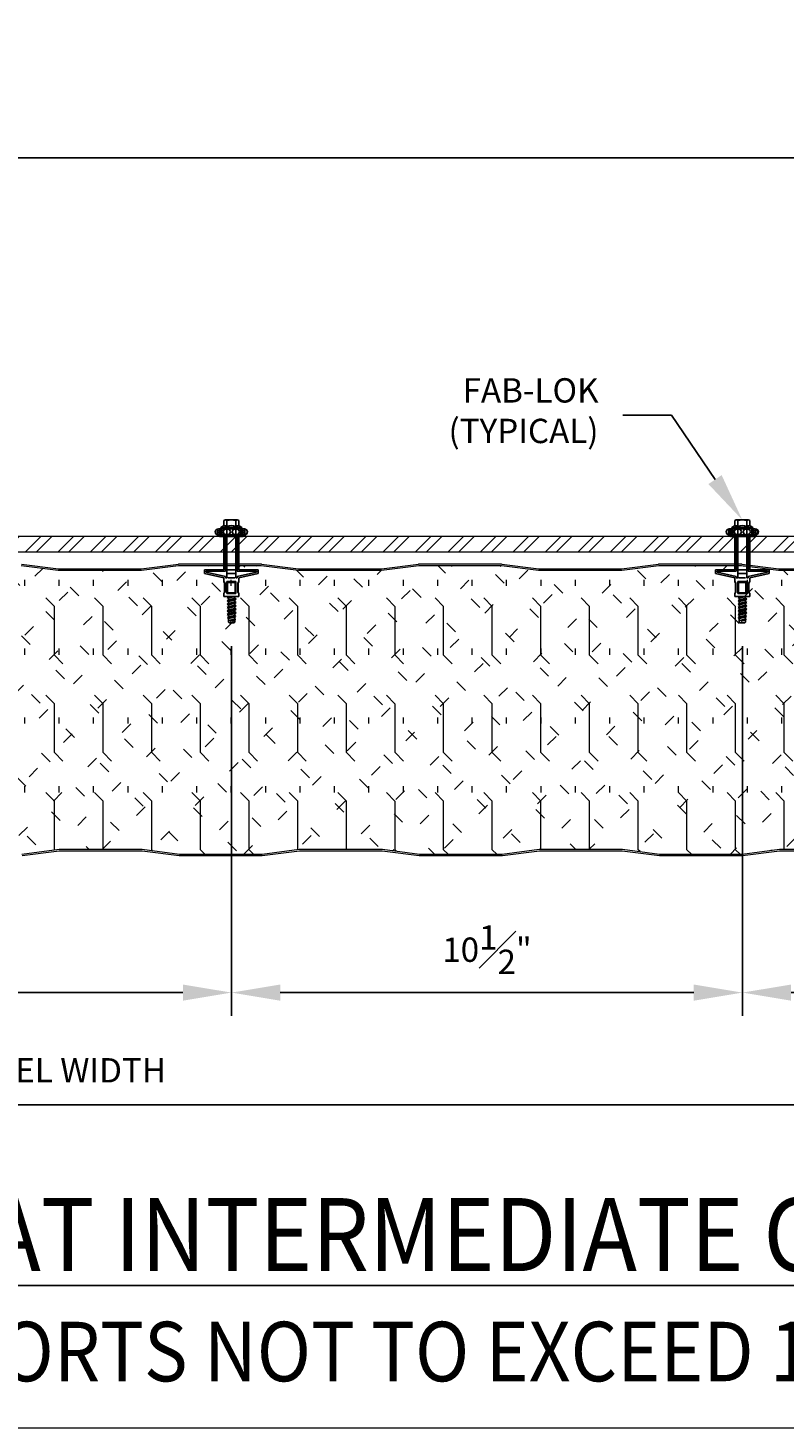
# Model space of a CAD drawing. Units: inches. Extents: x 199.2 to 244.8, y 293.2 to 344.8.
# Drawn here: x 222.5 to 230.3, y 314.5 to 328.8 of the extents above; entities that cross this region are included whole.
import ezdxf
from ezdxf import colors
from ezdxf.entities.mleader import LeaderData, LeaderLine
from ezdxf.math import Vec2, Vec3

# ---------------------------------------------------------------- set-up
doc = ezdxf.new("R2010")
doc.units = ezdxf.units.IN
doc.header["$LTSCALE"] = 0.5
doc.header["$MEASUREMENT"] = 0
doc.header["$PDSIZE"] = 1
doc.layers.get('Defpoints').update_dxf_attribs({"linetype": 'CONTINUOUS'})
for name, color, linetype, lineweight in [('_BYOTHERS', 9, 'CONTINUOUS', 5), ('_DIM', 6, 'CONTINUOUS', 5), ('_HATCH', 6, 'CONTINUOUS', 0), ('_PANEL', 4, 'CONTINUOUS', 13)]:
    doc.layers.add(name, color=color, linetype=linetype, lineweight=lineweight)
doc.layers.add('_FASTENER', color=1, linetype='CONTINUOUS')
doc.layers.add('_TXT', color=7, linetype='CONTINUOUS')
doc.styles.add('Metl-Span', font='txt', dxfattribs={"height": 0.0625})
doc.styles.add('Metl-Span BOLD', font='txt', dxfattribs={"height": 0.0625})
doc.styles.add('ROMANS', font='ROMANS.SHX')
doc.dimstyles.new('Metl-Span', dxfattribs={"dimtxt": 0.0625, "dimasz": 0.125, "dimexe": 0.06, "dimexo": 0.06, "dimgap": 0.046875, "dimtad": 1, "dimdec": 4, "dimzin": 0, "dimdsep": 46, "dimlunit": 4, "dimtxsty": 'Metl-Span', "dimcen": 0.125, "dimdle": 5, "dimclrd": 256, "dimclre": 256, "dimclrt": 7, "dimadec": 0, "dimazin": 0, "dimtfac": 1, "dimtdec": 4, "dimtmove": 1, "dimatfit": 3, "dimfxl": 1, "dimtfill": 1, "dimfrac": 1, "dimtolj": 1, "dimtzin": 0, "dimarcsym": 0})

# ---------------------------------------------------------------- blocks, each defined once
blk = doc.blocks.new('*D2960')
at = {"layer": '_DIM', "lineweight": -2, "transparency": 16777216}
for p, q in [((232.468, 320.41), (232.468, 317.538)), ((211.462, 320.218), (211.462, 317.538)), ((211.962, 317.778), (231.968, 317.778))]:
    blk.add_line(p, q, dxfattribs=at)
at = {"layer": '_DIM', "transparency": 16777216}
for points in [[(211.962, 317.861), (211.962, 317.694), (211.462, 317.778)], [(231.968, 317.861), (231.968, 317.694), (232.468, 317.778)]]:
    blk.add_solid(points, dxfattribs=at)
at = {"layer": 'Defpoints', "color": 0, "transparency": 16777216}
for p in [(232.468, 320.65), (211.462, 320.458), (232.468, 317.778)]:
    blk.add_point(p, dxfattribs=at)
at = {"layer": '_DIM', "color": 7, "transparency": 16777216, "insert": (221.965, 318.134), "char_height": 0.25, "attachment_point": 5, "style": 'Metl-Span', "bg_fill": 3, "box_fill_scale": 1.25, "bg_fill_color": 256, "bg_fill_true_color": 13158600, "bg_fill_transparency": 0}
blk.add_mtext('\\A1;3\'-6" (42") PANEL WIDTH', dxfattribs=at)
blk = doc.blocks.new('*D2963')
at = {"layer": '_DIM', "lineweight": -2, "transparency": 16777216}
for p, q in [((219.336, 322.491), (219.336, 318.692)), ((224.586, 322.491), (224.586, 318.692)), ((219.836, 318.932), (224.086, 318.932))]:
    blk.add_line(p, q, dxfattribs=at)
at = {"layer": '_DIM', "transparency": 16777216}
for points in [[(219.836, 319.015), (219.836, 318.849), (219.336, 318.932)], [(224.086, 319.015), (224.086, 318.849), (224.586, 318.932)]]:
    blk.add_solid(points, dxfattribs=at)
at = {"layer": 'Defpoints', "color": 0, "transparency": 16777216}
for p in [(219.336, 322.731), (224.586, 322.731), (224.586, 318.932)]:
    blk.add_point(p, dxfattribs=at)
at = {"layer": '_DIM', "color": 7, "transparency": 16777216, "insert": (221.961, 319.373), "char_height": 0.25, "attachment_point": 5, "style": 'Metl-Span', "bg_fill": 3, "box_fill_scale": 1.25, "bg_fill_color": 256, "bg_fill_true_color": 13158600, "bg_fill_transparency": 0}
blk.add_mtext('\\A1;10\\S1#2;"', dxfattribs=at)
blk = doc.blocks.new('*D2964')
at = {"layer": '_DIM', "lineweight": -2, "transparency": 16777216}
for p, q in [((224.586, 322.491), (224.586, 318.692)), ((229.836, 322.491), (229.836, 318.692)), ((225.086, 318.932), (229.336, 318.932))]:
    blk.add_line(p, q, dxfattribs=at)
at = {"layer": '_DIM', "transparency": 16777216}
for points in [[(225.086, 319.015), (225.086, 318.849), (224.586, 318.932)], [(229.336, 319.015), (229.336, 318.849), (229.836, 318.932)]]:
    blk.add_solid(points, dxfattribs=at)
at = {"layer": 'Defpoints', "color": 0, "transparency": 16777216}
for p in [(224.586, 322.731), (229.836, 322.731), (229.836, 318.932)]:
    blk.add_point(p, dxfattribs=at)
at = {"layer": '_DIM', "color": 7, "transparency": 16777216, "insert": (227.211, 319.373), "char_height": 0.25, "attachment_point": 5, "style": 'Metl-Span', "bg_fill": 3, "box_fill_scale": 1.25, "bg_fill_color": 256, "bg_fill_true_color": 13158600, "bg_fill_transparency": 0}
blk.add_mtext('\\A1;10\\S1#2;"', dxfattribs=at)
blk = doc.blocks.new('*D2965')
at = {"layer": '_DIM', "lineweight": -2, "transparency": 16777216}
for p, q in [((229.836, 322.491), (229.836, 318.692)), ((232.468, 320.41), (232.468, 318.692)), ((230.336, 318.932), (231.968, 318.932))]:
    blk.add_line(p, q, dxfattribs=at)
at = {"layer": '_DIM', "transparency": 16777216}
for points in [[(230.336, 319.015), (230.336, 318.849), (229.836, 318.932)], [(231.968, 319.015), (231.968, 318.849), (232.468, 318.932)]]:
    blk.add_solid(points, dxfattribs=at)
at = {"layer": 'Defpoints', "color": 0, "transparency": 16777216}
for p in [(229.836, 322.731), (232.468, 320.65), (232.468, 318.932)]:
    blk.add_point(p, dxfattribs=at)
at = {"layer": '_DIM', "color": 7, "transparency": 16777216, "insert": (231.152, 319.371), "char_height": 0.25, "attachment_point": 5, "style": 'Metl-Span', "bg_fill": 3, "box_fill_scale": 1.25, "bg_fill_color": 256, "bg_fill_true_color": 13158600, "bg_fill_transparency": 0}
blk.add_mtext('\\A1;5\\S1#4;"', dxfattribs=at)

msp = doc.modelspace()

# ---------------------------------------------------------------- hatches: boundary and pattern name
at = {"layer": '_FASTENER'}
for points in [[(224.46186, 323.61875), (224.70659, 323.61875), (224.70659, 323.63405), (224.46186, 323.63405)], [(229.71175, 323.61875), (229.95647, 323.61875), (229.95647, 323.63405), (229.71175, 323.63405)]]:
    msp.add_hatch(color=256, dxfattribs=at).paths.add_polyline_path(points)
at = {"layer": '_HATCH'}
h = msp.add_hatch(dxfattribs=at)
h.set_pattern_fill('ANSI32', color=256, scale=0.629769, style=0)
h.set_pattern_definition([(45, (-12772.56344, 3796.24222), (-0.166992659, 0.166992659), []), (45, (-12772.4521, 3796.24222), (-0.166992659, 0.166992659), [])])
h.paths.add_polyline_path([(235.90752, 323.46106), (235.90752, 323.61875), (208.09248, 323.61875), (208.09248, 323.46106)])
h = msp.add_hatch(dxfattribs=at)
h.set_pattern_fill('FIP', color=256, scale=1.999955, angle=90, style=0)
h.set_pattern_definition([(135, (-119.72666, 1725.3679), (-0.25002731, -0.25002731), [0.12499718, -0.37499153]), (90, (-119.81505, 1725.4563), (-0.35359201, 1e-16), [0.06259859, -0.64458544]), (45, (-119.81505, 1725.5187), (-0.25002731, 0.25002731), [0.12499718, -0.37499153]), (90, (-119.72666, 1725.3679), (-0.4999887, 2e-16), [0.4999887, -0.4999887]), (135, (-119.72666, 1725.8679), (-0.499988704, 2e-16), [0.12499718, -0.45709646, 0.12499718, -0.70709081])])
h.paths.add_polyline_path([(228.16811, 323.26749), (227.74427, 323.26749), (227.3595, 323.31742, 0.03227248), (227.35478, 323.31772), (226.93449, 323.31772), (226.5142, 323.31772, 0.03227248), (226.50948, 323.31742), (226.12471, 323.26749), (225.70087, 323.26749), (225.27702, 323.26749), (224.89226, 323.31742, 0.03227248), (224.88754, 323.31772), (224.46725, 323.31772), (224.04695, 323.31772, 0.03227248), (224.04223, 323.31742), (223.65747, 323.26749), (223.23362, 323.26749), (222.80978, 323.26749), (222.42501, 323.31742, 0.03227248), (222.42029, 323.31772), (222, 323.31772), (221.57971, 323.31772, 0.03227248), (221.57499, 323.31742), (221.19022, 323.26749), (220.76638, 323.26749), (220.34253, 323.26749), (219.95777, 323.31742, 0.03227248), (219.95305, 323.31772), (219.53275, 323.31772), (219.11246, 323.31772, 0.03227248), (219.10774, 323.31742), (218.72298, 323.26749), (218.29913, 323.26749), (217.87529, 323.26749), (217.49052, 323.31742, 0.03227248), (217.4858, 323.31772), (217.06551, 323.31772), (216.64522, 323.31772, 0.03227248), (216.6405, 323.31742), (216.25573, 323.26749), (215.83189, 323.26749), (215.40804, 323.26749), (215.02328, 323.31742, 0.03227248), (215.01856, 323.31772), (214.59826, 323.31772), (214.17797, 323.31772, 0.03227248), (214.17325, 323.31742), (213.78849, 323.26749), (213.36464, 323.26749), (212.94079, 323.26749), (212.55603, 323.31742, 0.03227248), (212.55131, 323.31772), (211.59374, 323.31772, 0.19891237), (211.5678, 323.30698), (211.46184, 323.20101), (211.46184, 322.29682), (211.02345, 322.12005), (211.02345, 321.53787), (211.46184, 321.3611), (211.46184, 320.72732), (211.46257, 320.72732), (211.46257, 320.55741), (211.46184, 320.55735), (211.46184, 320.47889), (211.57558, 320.36515, 0.19891237), (211.60151, 320.3544), (212.55908, 320.3544, 0.03227248), (212.5638, 320.35471), (212.94857, 320.40464), (213.37241, 320.40464), (213.79626, 320.40464), (214.18102, 320.35471, 0.03227248), (214.18574, 320.3544), (214.60604, 320.3544), (215.02633, 320.3544, 0.03227248), (215.03105, 320.35471), (215.41581, 320.40464), (215.83966, 320.40464), (216.26351, 320.40464), (216.64827, 320.35471, 0.03227248), (216.65299, 320.3544), (217.07328, 320.3544), (217.49357, 320.3544, 0.03227248), (217.49829, 320.35471), (217.88306, 320.40464), (218.3069, 320.40464), (218.73075, 320.40464), (219.11551, 320.35471, 0.03227248), (219.12024, 320.3544), (219.54053, 320.3544), (219.96082, 320.3544, 0.03227248), (219.96554, 320.35471), (220.3503, 320.40464), (220.77415, 320.40464), (221.198, 320.40464), (221.58276, 320.35471, 0.03227248), (221.58748, 320.3544), (222.00777, 320.3544), (222.42806, 320.3544, 0.03227248), (222.43278, 320.35471), (222.81755, 320.40464), (223.2414, 320.40464), (223.66524, 320.40464), (224.05001, 320.35471, 0.03227248), (224.05473, 320.3544), (224.47502, 320.3544), (224.89531, 320.3544, 0.03227248), (224.90003, 320.35471), (225.28479, 320.40464), (225.70864, 320.40464), (226.13249, 320.40464), (226.51725, 320.35471, 0.03227248), (226.52197, 320.3544), (226.94226, 320.3544), (227.36255, 320.3544, 0.03227248), (227.36728, 320.35471), (227.75204, 320.40464), (228.17589, 320.40464), (228.59973, 320.40464), (228.9845, 320.35471, 0.03227248), (228.98922, 320.3544), (229.40951, 320.3544), (229.8298, 320.3544, 0.03227248), (229.83452, 320.35471), (230.21928, 320.40464), (230.64313, 320.40464), (231.06698, 320.40464), (231.45174, 320.35471, 0.03227248), (231.45646, 320.3544), (231.96564, 320.3544), (231.96564, 320.60365), (232.46848, 320.64964), (232.46848, 321.3767), (232.06878, 321.53787), (232.06878, 322.12005), (232.46848, 322.28122), (232.46848, 323.00828), (231.96564, 323.05427), (231.96564, 323.31772), (231.44869, 323.31772, 0.03227248), (231.44397, 323.31742), (231.05921, 323.26749), (230.63536, 323.26749), (230.21151, 323.26749), (229.82675, 323.31742, 0.03227248), (229.82203, 323.31772), (229.40174, 323.31772), (228.98144, 323.31772, 0.03227248), (228.97672, 323.31742), (228.59196, 323.26749)])

# ---------------------------------------------------------------- linework, layer by layer
at = {"layer": '_BYOTHERS'}
msp.add_lwpolyline([(208.09248, 323.46106), (235.90752, 323.46106), (235.90752, 323.61875), (208.09248, 323.61875)], close=True, dxfattribs=at)
at = {"layer": '_DIM'}
for points in [[(236.31485, 327.51049), (207.68515, 327.51049), (207.68515, 340.56257), (236.31485, 340.56257)], [(207.68515, 327.51049), (236.31485, 327.51049), (236.31485, 314.4584), (207.68515, 314.4584)]]:
    msp.add_lwpolyline(points, close=True, dxfattribs=at)
at = {"layer": '_FASTENER'}
for p, q in [((224.44606, 323.69439), (224.44606, 323.63685)), ((224.71785, 323.69719), (224.45061, 323.69719)), ((224.47608, 323.69439), (224.47608, 323.63685)), ((224.47716, 323.71248), (224.50775, 323.73015)), ((224.47716, 323.71248), (224.47716, 323.69719)), ((224.69129, 323.71248), (224.47716, 323.71248)), ((224.50775, 323.78188), (224.50775, 323.73015)), ((224.52305, 323.78896), (224.64541, 323.78896)), ((224.53834, 323.78188), (224.53834, 323.72195)), ((224.53834, 323.69439), (224.53834, 323.63685)), ((224.63011, 323.78188), (224.63011, 323.72195)), ((224.63011, 323.69439), (224.63011, 323.63685)), ((224.6607, 323.78188), (224.6607, 323.73015)), ((224.69129, 323.71248), (224.6607, 323.73015)), ((224.69129, 323.71248), (224.69129, 323.69719)), ((224.69238, 323.69439), (224.69238, 323.63685)), ((224.7224, 323.69439), (224.7224, 323.63685)), ((229.69594, 323.69439), (229.69594, 323.63685)), ((229.96773, 323.69719), (229.70049, 323.69719)), ((229.72596, 323.69439), (229.72596, 323.63685)), ((229.72704, 323.71248), (229.75763, 323.73015)), ((229.72704, 323.71248), (229.72704, 323.69719)), ((229.94118, 323.71248), (229.72704, 323.71248)), ((229.75763, 323.78188), (229.75763, 323.73015)), ((229.77293, 323.78896), (229.89529, 323.78896)), ((229.78822, 323.78188), (229.78822, 323.72195)), ((229.78822, 323.69439), (229.78822, 323.63685)), ((229.87999, 323.78188), (229.87999, 323.72195)), ((229.87999, 323.69439), (229.87999, 323.63685)), ((229.91059, 323.78188), (229.91059, 323.73015)), ((229.94118, 323.71248), (229.91059, 323.73015)), ((229.94118, 323.71248), (229.94118, 323.69719)), ((229.94226, 323.69439), (229.94226, 323.63685)), ((229.97228, 323.69439), (229.97228, 323.63685)), ((224.71785, 323.63405), (224.45061, 323.63405)), ((224.46186, 323.63405), (224.46186, 323.61875)), ((224.70659, 323.61875), (224.46186, 323.61875)), ((224.50775, 323.61875), (224.6607, 323.61875)), ((224.50775, 323.27499), (224.50775, 323.61875)), ((224.52305, 323.26083), (224.52305, 323.61875)), ((224.53834, 323.19256), (224.53834, 323.61875)), ((224.63011, 323.61875), (224.63011, 323.19256)), ((224.64541, 323.26083), (224.64541, 323.61875)), ((224.6607, 323.27499), (224.6607, 323.61875)), ((224.70659, 323.63405), (224.70659, 323.61875)), ((229.96773, 323.63405), (229.70049, 323.63405)), ((229.71175, 323.63405), (229.71175, 323.61875)), ((229.95647, 323.61875), (229.71175, 323.61875)), ((229.75763, 323.61875), (229.91059, 323.61875)), ((229.75763, 323.27499), (229.75763, 323.61875)), ((229.77293, 323.26083), (229.77293, 323.61875)), ((229.78822, 323.19256), (229.78822, 323.61875)), ((229.87999, 323.61875), (229.87999, 323.19256)), ((229.89529, 323.26083), (229.89529, 323.61875)), ((229.91059, 323.27499), (229.91059, 323.61875)), ((229.95647, 323.63405), (229.95647, 323.61875)), ((224.50775, 323.27499), (224.30891, 323.27499)), ((224.30891, 323.23684), (224.30891, 323.27499)), ((224.50775, 323.19256), (224.30891, 323.23684)), ((224.52305, 323.26083), (224.32674, 323.26103)), ((224.32674, 323.25337), (224.32674, 323.26103)), ((224.52305, 323.20908), (224.32674, 323.25337)), ((224.53834, 323.27499), (224.63011, 323.27499)), ((224.53834, 323.23684), (224.63011, 323.23684)), ((224.64541, 323.26083), (224.84171, 323.26103)), ((224.64541, 323.20908), (224.84171, 323.25337)), ((224.6607, 323.27499), (224.85954, 323.27499)), ((224.6607, 323.19256), (224.85954, 323.23684)), ((224.84171, 323.25337), (224.84171, 323.26103)), ((224.85954, 323.23684), (224.85954, 323.27499)), ((229.75763, 323.27499), (229.55879, 323.27499)), ((229.55879, 323.23684), (229.55879, 323.27499)), ((229.75763, 323.19256), (229.55879, 323.23684)), ((229.77293, 323.26083), (229.57662, 323.26103)), ((229.57662, 323.25337), (229.57662, 323.26103)), ((229.77293, 323.20908), (229.57662, 323.25337)), ((229.78822, 323.27499), (229.87999, 323.27499)), ((229.78822, 323.23684), (229.87999, 323.23684)), ((229.89529, 323.26083), (230.0916, 323.26103)), ((229.89529, 323.20908), (230.0916, 323.25337)), ((229.91059, 323.27499), (230.10943, 323.27499)), ((229.91059, 323.19256), (230.10943, 323.23684)), ((230.0916, 323.25337), (230.0916, 323.26103)), ((230.10943, 323.23684), (230.10943, 323.27499)), ((224.50775, 323.19256), (224.50775, 323.15447)), ((224.50775, 323.15447), (224.5154, 323.13917)), ((224.50775, 323.15447), (224.51922, 323.13917)), ((224.5154, 323.13917), (224.5154, 323.0474)), ((224.51922, 323.13917), (224.5154, 323.13917)), ((224.51922, 323.13917), (224.51922, 323.0474)), ((224.52305, 323.19256), (224.52305, 323.20908)), ((224.53834, 323.19256), (224.52305, 323.19256)), ((224.53834, 323.15447), (224.63011, 323.15447)), ((224.53834, 323.15447), (224.53834, 323.0321)), ((224.54599, 323.14682), (224.53834, 323.15447)), ((224.54599, 323.14682), (224.62247, 323.14682)), ((224.54599, 323.14682), (224.54599, 323.03975)), ((224.61852, 323.19256), (224.54703, 323.19256)), ((224.62247, 323.14682), (224.63011, 323.15447)), ((224.62247, 323.14682), (224.62247, 323.03975)), ((224.64541, 323.19256), (224.63011, 323.19256)), ((224.63011, 323.15447), (224.63011, 323.0321)), ((224.64541, 323.19256), (224.64541, 323.20908)), ((224.6607, 323.15447), (224.64923, 323.13917)), ((224.64923, 323.13917), (224.64923, 323.0474)), ((224.64923, 323.13917), (224.65306, 323.13917)), ((224.6607, 323.15447), (224.65306, 323.13917)), ((224.65306, 323.13917), (224.65306, 323.0474)), ((224.6607, 323.19256), (224.6607, 323.15447)), ((229.75763, 323.19256), (229.75763, 323.15447)), ((229.75763, 323.15447), (229.76528, 323.13917)), ((229.75763, 323.15447), (229.7691, 323.13917)), ((229.76528, 323.13917), (229.76528, 323.0474)), ((229.7691, 323.13917), (229.76528, 323.13917)), ((229.7691, 323.13917), (229.7691, 323.0474)), ((229.77293, 323.19256), (229.77293, 323.20908)), ((229.78822, 323.19256), (229.77293, 323.19256)), ((229.78822, 323.15447), (229.87999, 323.15447)), ((229.78822, 323.15447), (229.78822, 323.0321)), ((229.79587, 323.14682), (229.78822, 323.15447)), ((229.79587, 323.14682), (229.87235, 323.14682)), ((229.79587, 323.14682), (229.79587, 323.03975)), ((229.8684, 323.19256), (229.79691, 323.19256)), ((229.87235, 323.14682), (229.87999, 323.15447)), ((229.87235, 323.14682), (229.87235, 323.03975)), ((229.89529, 323.19256), (229.87999, 323.19256)), ((229.87999, 323.15447), (229.87999, 323.0321)), ((229.89529, 323.19256), (229.89529, 323.20908)), ((229.91059, 323.15447), (229.89911, 323.13917)), ((229.89911, 323.13917), (229.89911, 323.0474)), ((229.89911, 323.13917), (229.90294, 323.13917)), ((229.91059, 323.15447), (229.90294, 323.13917)), ((229.90294, 323.13917), (229.90294, 323.0474)), ((229.91059, 323.19256), (229.91059, 323.15447)), ((224.50775, 323.0321), (224.5154, 323.0474)), ((224.50775, 323.0321), (224.51922, 323.0474)), ((224.50775, 323.0321), (224.50775, 323.00151)), ((224.50775, 323.00151), (224.6607, 323.00151)), ((224.51922, 323.0474), (224.5154, 323.0474)), ((224.54599, 323.03975), (224.53834, 323.0321)), ((224.53834, 323.0321), (224.63011, 323.0321)), ((224.58541, 323.00151), (224.54035, 322.99293)), ((224.54035, 322.99293), (224.55356, 323.00056)), ((224.54035, 322.99293), (224.55356, 322.9853)), ((224.63212, 322.97545), (224.54035, 322.95797)), ((224.54035, 322.95797), (224.55356, 322.9656)), ((224.54035, 322.95797), (224.55356, 322.95034)), ((224.63212, 322.94049), (224.54035, 322.92301)), ((224.54599, 323.03975), (224.62247, 323.03975)), ((224.55356, 323.00151), (224.55356, 323.00056)), ((224.61417, 323.00151), (224.55356, 322.9853)), ((224.55713, 323.00151), (224.55356, 323.00056)), ((224.55356, 322.9853), (224.55356, 322.9656)), ((224.6189, 322.98308), (224.55356, 322.9656)), ((224.6189, 322.96782), (224.55356, 322.95034)), ((224.55356, 322.95034), (224.55356, 322.93064)), ((224.6189, 322.94812), (224.55356, 322.93064)), ((224.6189, 323.00151), (224.6189, 322.98308)), ((224.63212, 322.97545), (224.6189, 322.98308)), ((224.63212, 322.97545), (224.6189, 322.96782)), ((224.6189, 322.96782), (224.6189, 322.94812)), ((224.63212, 322.94049), (224.6189, 322.94812)), ((224.63212, 322.94049), (224.6189, 322.93286)), ((224.62247, 323.03975), (224.63011, 323.0321)), ((224.64923, 323.0474), (224.6607, 323.0321)), ((224.64923, 323.0474), (224.65306, 323.0474)), ((224.6607, 323.0321), (224.65306, 323.0474)), ((224.6607, 323.0321), (224.6607, 323.00151)), ((229.75763, 323.0321), (229.76528, 323.0474)), ((229.75763, 323.0321), (229.7691, 323.0474)), ((229.75763, 323.0321), (229.75763, 323.00151)), ((229.75763, 323.00151), (229.91059, 323.00151)), ((229.7691, 323.0474), (229.76528, 323.0474)), ((229.79587, 323.03975), (229.78822, 323.0321)), ((229.78822, 323.0321), (229.87999, 323.0321)), ((229.83529, 323.00151), (229.79023, 322.99293)), ((229.79023, 322.99293), (229.80344, 323.00056)), ((229.79023, 322.99293), (229.80344, 322.9853)), ((229.882, 322.97545), (229.79023, 322.95797)), ((229.79023, 322.95797), (229.80344, 322.9656)), ((229.79023, 322.95797), (229.80344, 322.95034)), ((229.882, 322.94049), (229.79023, 322.92301)), ((229.79587, 323.03975), (229.87235, 323.03975)), ((229.80344, 323.00151), (229.80344, 323.00056)), ((229.86405, 323.00151), (229.80344, 322.9853)), ((229.80701, 323.00151), (229.80344, 323.00056)), ((229.80344, 322.9853), (229.80344, 322.9656)), ((229.86878, 322.98308), (229.80344, 322.9656)), ((229.86878, 322.96782), (229.80344, 322.95034)), ((229.80344, 322.95034), (229.80344, 322.93064)), ((229.86878, 322.94812), (229.80344, 322.93064)), ((229.86878, 323.00151), (229.86878, 322.98308)), ((229.882, 322.97545), (229.86878, 322.98308)), ((229.882, 322.97545), (229.86878, 322.96782)), ((229.86878, 322.96782), (229.86878, 322.94812)), ((229.882, 322.94049), (229.86878, 322.94812)), ((229.882, 322.94049), (229.86878, 322.93286)), ((229.87235, 323.03975), (229.87999, 323.0321)), ((229.89911, 323.0474), (229.91059, 323.0321)), ((229.89911, 323.0474), (229.90294, 323.0474)), ((229.91059, 323.0321), (229.90294, 323.0474)), ((229.91059, 323.0321), (229.91059, 323.00151)), ((224.54035, 322.92301), (224.55356, 322.93064)), ((224.54035, 322.92301), (224.55356, 322.91538)), ((224.63212, 322.90553), (224.54035, 322.88805)), ((224.54035, 322.88805), (224.55356, 322.89568)), ((224.54035, 322.88805), (224.55356, 322.88042)), ((224.63212, 322.87057), (224.54035, 322.85309)), ((224.54035, 322.85309), (224.55356, 322.86072)), ((224.54035, 322.85309), (224.55356, 322.84546)), ((224.63212, 322.83561), (224.54035, 322.81813)), ((224.54035, 322.81813), (224.55356, 322.82575)), ((224.54035, 322.81813), (224.55356, 322.8105)), ((224.62551, 322.80446), (224.54695, 322.78698)), ((224.62551, 322.79683), (224.54695, 322.77935)), ((224.6189, 322.93286), (224.55356, 322.91538)), ((224.55356, 322.91538), (224.55356, 322.89568)), ((224.6189, 322.91316), (224.55356, 322.89568)), ((224.6189, 322.8979), (224.55356, 322.88042)), ((224.55356, 322.88042), (224.55356, 322.86072)), ((224.6189, 322.8782), (224.55356, 322.86072)), ((224.6189, 322.86294), (224.55356, 322.84546)), ((224.55356, 322.84546), (224.55356, 322.82575)), ((224.6189, 322.84324), (224.55356, 322.82575)), ((224.6189, 322.82798), (224.55356, 322.8105)), ((224.55356, 322.8105), (224.55356, 322.79079)), ((224.6189, 322.80827), (224.55356, 322.79079)), ((224.6189, 322.93286), (224.6189, 322.91316)), ((224.63212, 322.90553), (224.6189, 322.91316)), ((224.63212, 322.90553), (224.6189, 322.8979)), ((224.6189, 322.8979), (224.6189, 322.8782)), ((224.63212, 322.87057), (224.6189, 322.8782)), ((224.63212, 322.87057), (224.6189, 322.86294)), ((224.6189, 322.86294), (224.6189, 322.84324)), ((224.63212, 322.83561), (224.6189, 322.84324)), ((224.63212, 322.83561), (224.6189, 322.82798)), ((224.6189, 322.82798), (224.6189, 322.80827)), ((224.62551, 322.80446), (224.6189, 322.80827)), ((224.62551, 322.79683), (224.6189, 322.79301)), ((224.62551, 322.80446), (224.62551, 322.79683)), ((229.79023, 322.92301), (229.80344, 322.93064)), ((229.79023, 322.92301), (229.80344, 322.91538)), ((229.882, 322.90553), (229.79023, 322.88805)), ((229.79023, 322.88805), (229.80344, 322.89568)), ((229.79023, 322.88805), (229.80344, 322.88042)), ((229.882, 322.87057), (229.79023, 322.85309)), ((229.79023, 322.85309), (229.80344, 322.86072)), ((229.79023, 322.85309), (229.80344, 322.84546)), ((229.882, 322.83561), (229.79023, 322.81813)), ((229.79023, 322.81813), (229.80344, 322.82575)), ((229.79023, 322.81813), (229.80344, 322.8105)), ((229.87539, 322.80446), (229.79683, 322.78698)), ((229.87539, 322.79683), (229.79683, 322.77935)), ((229.86878, 322.93286), (229.80344, 322.91538)), ((229.80344, 322.91538), (229.80344, 322.89568)), ((229.86878, 322.91316), (229.80344, 322.89568)), ((229.86878, 322.8979), (229.80344, 322.88042)), ((229.80344, 322.88042), (229.80344, 322.86072)), ((229.86878, 322.8782), (229.80344, 322.86072)), ((229.86878, 322.86294), (229.80344, 322.84546)), ((229.80344, 322.84546), (229.80344, 322.82575)), ((229.86878, 322.84324), (229.80344, 322.82575)), ((229.86878, 322.82798), (229.80344, 322.8105)), ((229.80344, 322.8105), (229.80344, 322.79079)), ((229.86878, 322.80827), (229.80344, 322.79079)), ((229.86878, 322.93286), (229.86878, 322.91316)), ((229.882, 322.90553), (229.86878, 322.91316)), ((229.882, 322.90553), (229.86878, 322.8979)), ((229.86878, 322.8979), (229.86878, 322.8782)), ((229.882, 322.87057), (229.86878, 322.8782)), ((229.882, 322.87057), (229.86878, 322.86294)), ((229.86878, 322.86294), (229.86878, 322.84324)), ((229.882, 322.83561), (229.86878, 322.84324)), ((229.882, 322.83561), (229.86878, 322.82798)), ((229.86878, 322.82798), (229.86878, 322.80827)), ((229.87539, 322.80446), (229.86878, 322.80827)), ((229.87539, 322.79683), (229.86878, 322.79301)), ((229.87539, 322.80446), (229.87539, 322.79683)), ((224.54695, 322.78698), (224.55356, 322.79079)), ((224.54695, 322.78698), (224.54695, 322.77935)), ((224.54695, 322.77935), (224.55356, 322.77553)), ((224.6189, 322.79301), (224.55356, 322.77553)), ((224.55356, 322.77553), (224.55356, 322.7381)), ((224.6189, 322.77331), (224.55356, 322.7531)), ((224.62221, 322.76896), (224.55356, 322.7531)), ((224.55356, 322.7381), (224.56093, 322.73072)), ((224.61126, 322.73072), (224.56093, 322.73072)), ((224.62221, 322.76133), (224.57192, 322.74931)), ((224.6189, 322.75805), (224.57192, 322.74931)), ((224.6189, 322.73837), (224.61126, 322.73072)), ((224.6189, 322.79301), (224.6189, 322.77331)), ((224.62221, 322.76896), (224.6189, 322.77331)), ((224.62221, 322.76133), (224.6189, 322.75805)), ((224.6189, 322.73837), (224.6189, 322.75805)), ((224.62221, 322.76896), (224.62221, 322.76133)), ((229.79683, 322.78698), (229.80344, 322.79079)), ((229.79683, 322.78698), (229.79683, 322.77935)), ((229.79683, 322.77935), (229.80344, 322.77553)), ((229.86878, 322.79301), (229.80344, 322.77553)), ((229.80344, 322.77553), (229.80344, 322.7381)), ((229.86878, 322.77331), (229.80344, 322.7531)), ((229.87209, 322.76896), (229.80344, 322.7531)), ((229.80344, 322.7381), (229.81082, 322.73072)), ((229.86114, 322.73072), (229.81082, 322.73072)), ((229.87209, 322.76133), (229.8218, 322.74931)), ((229.86878, 322.75805), (229.8218, 322.74931)), ((229.86879, 322.73837), (229.86114, 322.73072)), ((229.86878, 322.79301), (229.86878, 322.77331)), ((229.87209, 322.76896), (229.86878, 322.77331)), ((229.87209, 322.76133), (229.86878, 322.75805)), ((229.86879, 322.73837), (229.86878, 322.75805)), ((229.87209, 322.76896), (229.87209, 322.76133))]:
    msp.add_line(p, q, dxfattribs=at)
for centre, radius, start, end in [((224.45061, 323.66562), 0.03157, 90, 270), ((224.52305, 323.76889), 0.02007, 40.342221, 139.657779), ((224.50507, 323.65896), 0.07124, 62.156564, 87.843436), ((224.58423, 323.63666), 0.1523, 72.465199, 107.534801), ((224.58423, 323.59761), 0.13254, 69.743842, 110.256158), ((224.64541, 323.76889), 0.02007, 40.342221, 139.657779), ((224.66338, 323.65896), 0.07124, 92.156564, 117.843436), ((224.71785, 323.66562), 0.03157, 270, 90), ((229.70049, 323.66562), 0.03157, 90, 270), ((229.77293, 323.76889), 0.02007, 40.342221, 139.657779), ((229.75495, 323.65896), 0.07124, 62.156564, 87.843436), ((229.83411, 323.63666), 0.1523, 72.465199, 107.534801), ((229.83411, 323.59761), 0.13254, 69.743842, 110.256158), ((229.89529, 323.76889), 0.02007, 40.342221, 139.657779), ((229.91327, 323.65896), 0.07124, 92.156564, 117.843436), ((229.96773, 323.66562), 0.03157, 270, 90)]:
    msp.add_arc(centre, radius, start, end, dxfattribs=at)
for centre in [(224.44606, 323.66562), (229.69594, 323.66562)]:
    msp.add_ellipse(centre, major_axis=(0, -0.02877), ratio=0.79240245, start_param=3.14159265, end_param=6.28318531, dxfattribs=at)
at = {"layer": '_FASTENER', "extrusion": (0, 0, -1)}
for centre, major_axis, ratio in [((224.47608, 323.66562), (0, 0.02877), 0.55846022), ((224.53834, 323.66562), (-0.03763, 0), 0.76443657), ((229.72596, 323.66562), (0, 0.02877), 0.55846022), ((229.78822, 323.66562), (-0.03763, 0), 0.76443657)]:
    msp.add_ellipse(centre, major_axis=major_axis, ratio=ratio, dxfattribs=at)
at = {"layer": '_FASTENER'}
for centre, major_axis, ratio in [((224.63011, 323.66562), (0.03763, 0), 0.76443657), ((224.69238, 323.66562), (0, 0.02877), 0.55846022), ((229.87999, 323.66562), (0.03763, 0), 0.76443657), ((229.94226, 323.66562), (0, 0.02877), 0.55846022)]:
    msp.add_ellipse(centre, major_axis=major_axis, ratio=ratio, dxfattribs=at)
at = {"layer": '_FASTENER', "extrusion": (0, 0, -1)}
for centre in [(224.7224, 323.66562), (229.97228, 323.66562)]:
    msp.add_ellipse(centre, major_axis=(0, -0.02877), ratio=0.79240245, start_param=3.14159265, end_param=6.28318531, dxfattribs=at)
at = {"layer": '_PANEL'}
for points in [[(230.63536, 323.26749), (230.21507, 323.26749, -0.03227248), (230.20799, 323.26795), (229.82675, 323.31742, 0.03227248), (229.82203, 323.31772), (229.40174, 323.31772), (228.98144, 323.31772, 0.03227248), (228.97672, 323.31742), (228.59549, 323.26795, -0.03227248), (228.58841, 323.26749), (228.16811, 323.26749), (227.74782, 323.26749, -0.03227248), (227.74074, 323.26795), (227.3595, 323.31742, 0.03227248), (227.35478, 323.31772), (226.93449, 323.31772), (226.5142, 323.31772, 0.03227248), (226.50948, 323.31742), (226.12824, 323.26795, -0.03227248), (226.12116, 323.26749), (225.70087, 323.26749), (225.28058, 323.26749, -0.03227248), (225.2735, 323.26795), (224.89226, 323.31742, 0.03227248), (224.88754, 323.31772), (224.46725, 323.31772), (224.04695, 323.31772, 0.03227248), (224.04223, 323.31742), (223.66099, 323.26795, -0.03227248), (223.65391, 323.26749), (223.23362, 323.26749), (222.81333, 323.26749, -0.03227248), (222.80625, 323.26795), (222.42501, 323.31742, 0.03227248)], [(222.42737, 323.33561), (222.80861, 323.28613, 0.03227248), (222.81333, 323.28583), (223.23362, 323.28583), (223.65391, 323.28583, 0.03227248), (223.65863, 323.28613), (224.03987, 323.33561, -0.03227248), (224.04695, 323.33606), (224.46725, 323.33606), (224.88754, 323.33606, -0.03227248), (224.89462, 323.33561), (225.27586, 323.28613, 0.03227248), (225.28058, 323.28583), (225.70087, 323.28583), (226.12116, 323.28583, 0.03227248), (226.12588, 323.28613), (226.50712, 323.33561, -0.03227248), (226.5142, 323.33606), (226.93449, 323.33606), (227.35478, 323.33606, -0.03227248), (227.36186, 323.33561), (227.7431, 323.28613, 0.03227248), (227.74782, 323.28583), (228.16811, 323.28583), (228.58841, 323.28583, 0.03227248), (228.59313, 323.28613), (228.97436, 323.33561, -0.03227248), (228.98144, 323.33606), (229.40174, 323.33606), (229.82203, 323.33606, -0.03227248), (229.82911, 323.33561), (230.21035, 323.28613, 0.03227248), (230.21507, 323.28583), (230.63536, 323.28583)], [(222.43278, 320.35471), (222.81402, 320.40418, -0.03227248), (222.8211, 320.40464), (223.2414, 320.40464), (223.66169, 320.40464, -0.03227248), (223.66877, 320.40418), (224.05001, 320.35471, 0.03227248), (224.05473, 320.3544), (224.47502, 320.3544), (224.89531, 320.3544, 0.03227248), (224.90003, 320.35471), (225.28127, 320.40418, -0.03227248), (225.28835, 320.40464), (225.70864, 320.40464), (226.12893, 320.40464, -0.03227248), (226.13601, 320.40418), (226.51725, 320.35471, 0.03227248), (226.52197, 320.3544), (226.94226, 320.3544), (227.36255, 320.3544, 0.03227248), (227.36728, 320.35471), (227.74851, 320.40418, -0.03227248), (227.75559, 320.40464), (228.17589, 320.40464), (228.59618, 320.40464, -0.03227248), (228.60326, 320.40418), (228.9845, 320.35471, 0.03227248), (228.98922, 320.3544), (229.40951, 320.3544), (229.8298, 320.3544, 0.03227248), (229.83452, 320.35471), (230.21576, 320.40418, -0.03227248), (230.22284, 320.40464), (230.64313, 320.40464)], [(230.64313, 320.3863), (230.22284, 320.3863, 0.03227248), (230.21812, 320.38599), (229.83688, 320.33652, -0.03227248), (229.8298, 320.33606), (229.40951, 320.33606), (228.98922, 320.33606, -0.03227248), (228.98214, 320.33652), (228.6009, 320.38599, 0.03227248), (228.59618, 320.3863), (228.17589, 320.3863), (227.75559, 320.3863, 0.03227248), (227.75087, 320.38599), (227.36964, 320.33652, -0.03227248), (227.36255, 320.33606), (226.94226, 320.33606), (226.52197, 320.33606, -0.03227248), (226.51489, 320.33652), (226.13365, 320.38599, 0.03227248), (226.12893, 320.3863), (225.70864, 320.3863), (225.28835, 320.3863, 0.03227248), (225.28363, 320.38599), (224.90239, 320.33652, -0.03227248), (224.89531, 320.33606), (224.47502, 320.33606), (224.05473, 320.33606, -0.03227248), (224.04765, 320.33652), (223.66641, 320.38599, 0.03227248), (223.66169, 320.3863), (223.2414, 320.3863), (222.8211, 320.3863, 0.03227248), (222.81638, 320.38599), (222.43514, 320.33652, -0.03227248)]]:
    msp.add_lwpolyline(points, format="xyb", dxfattribs=at)

# ---------------------------------------------------------------- texts
at = {"layer": '_TXT', "attachment_point": 2, "style": 'ROMANS'}
for s, insert, char_height in [('{\\fArial|b0|i0|c0|p34;\\W0.9;\\LNEF FASTENING PATTERN FP3 AT INTERMEDIATE CONDITION}', (222, 316.82084), 0.7499831), ('{\\fArial|b0|i0|c0|p34;\\W0.9;REACTION AT INTERMEDIATE SUPPORTS NOT TO EXCEED 170 LBS/FT}', (222, 315.54981), 0.6118165)]:
    msp.add_mtext(s, dxfattribs=dict(at, insert=insert, char_height=char_height))

# ---------------------------------------------------------------- leaders
at = {"layer": '_DIM'}
ml = msp.add_multileader_mtext('Standard', dxfattribs=at)
ml.set_content('FAB-LOK\\P(TYPICAL)', color=7, style='Metl-Span BOLD')
ml.set_leader_properties(color=256)
ml.build(insert=Vec2(0, 0))
ml.multileader.update_dxf_attribs({"text_left_attachment_type": 2, "text_right_attachment_type": 2, "dogleg_length": 0.125, "arrow_head_size": 0.5, "scale": 4})
ctx = ml.context
ctx.base_point, ctx.scale, ctx.char_height, ctx.arrow_head_size, ctx.landing_gap_size, ctx.plane_origin = Vec3(226.42032, 324.86512), 4, 0.25, 0.5, 0.25, Vec3(229.83411, 323.78896)
ctx.left_attachment, ctx.right_attachment, ctx.text_align_type = 2, 2, 2
notes = []
notes.append((ctx, [(0, (1, 1, 0), (229.10722, 324.86512), (-1, 0), 0.5, [(0, [(229.83411, 323.78896)], 0, [])])]))
ctx.mtext.insert, ctx.mtext.alignment, ctx.mtext.flow_direction = Vec3(228.35722, 325.24462), 3, 5
for ctx, leaders in notes:
    for number, flags, end, landing, length, lines in leaders:
        leader = LeaderData()
        leader.index, (leader.has_last_leader_line, leader.has_dogleg_vector, leader.attachment_direction) = number, flags
        leader.last_leader_point, leader.dogleg_vector, leader.dogleg_length = Vec3(end), Vec3(landing), length
        for number, points, colour, breaks in lines:
            line = LeaderLine()
            line.index, line.vertices, line.color, line.breaks = number, Vec3.list(points), colors.encode_raw_color(colour), breaks
            leader.lines.append(line)
        ctx.leaders.append(leader)

# ---------------------------------------------------------------- next in the draw order: dimensions: what is measured, and where the dimension line sits
dim = msp.add_linear_dim(base=(232.46848, 317.77753), p1=(211.46184, 320.45828), p2=(232.46848, 320.64964), text='3\'-6" (42") PANEL WIDTH', dimstyle='Metl-Span', dxfattribs=at)
dim.commit()
dim.dimension.update_dxf_attribs({"geometry": '*D2960', "text_midpoint": (221.96516, 318.13439)})

# ---------------------------------------------------------------- next in the draw order: dimensions: what is measured, and where the dimension line sits
dim = msp.add_linear_dim(base=(224.5861, 318.93212), p1=(219.33621, 322.73072), p2=(224.5861, 322.73072), text='10\\S1#2;"', dimstyle='Metl-Span', dxfattribs=at)
dim.commit()
dim.dimension.update_dxf_attribs({"geometry": '*D2963', "text_midpoint": (221.96115, 319.37332)})

# ---------------------------------------------------------------- next in the draw order: dimensions: what is measured, and where the dimension line sits
dim = msp.add_linear_dim(base=(229.83598, 318.93212), p1=(224.5861, 322.73072), p2=(229.83598, 322.73072), text='10\\S1#2;"', dimstyle='Metl-Span', dxfattribs=at)
dim.commit()
dim.dimension.update_dxf_attribs({"geometry": '*D2964', "text_midpoint": (227.21104, 319.37332)})

# ---------------------------------------------------------------- next in the draw order: dimensions: what is measured, and where the dimension line sits
dim = msp.add_linear_dim(base=(232.46848, 318.93212), p1=(229.83598, 322.73072), p2=(232.46848, 320.64964), text='5\\S1#4;"', dimstyle='Metl-Span', dxfattribs=at)
dim.commit()
dim.dimension.update_dxf_attribs({"geometry": '*D2965', "text_midpoint": (231.15223, 319.37142)})

doc.saveas('drawing.dxf')
